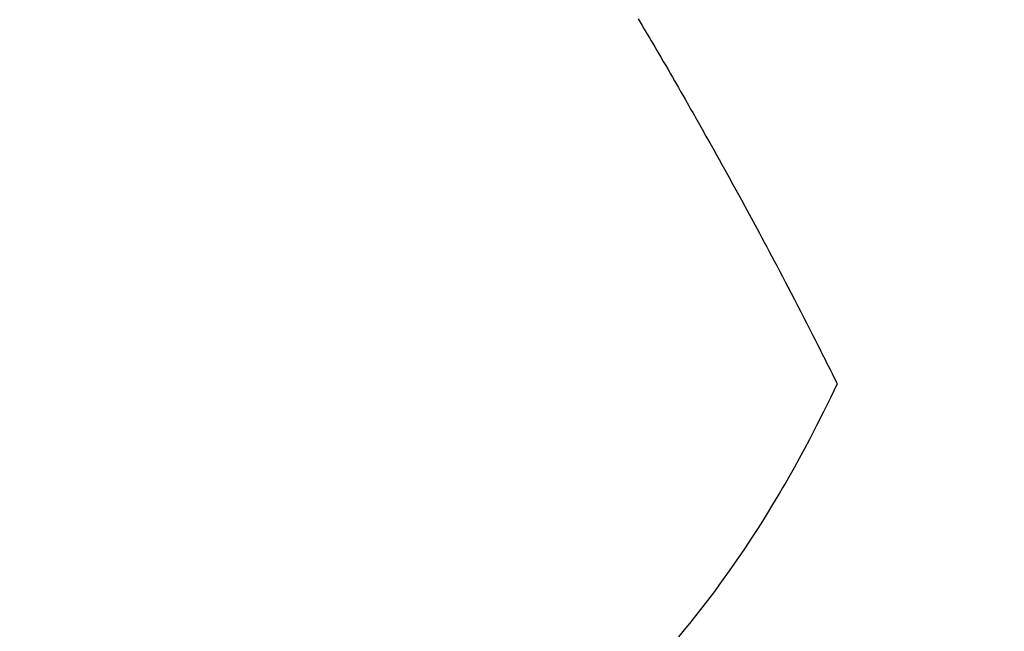
# Model space of a CAD drawing. Extents: x 0 to 26473, y -22065 to -13195.
# Drawn here: x 16465 to 16483, y -15271 to -15259 of the extents above; entities that cross this region are included whole.
import ezdxf

# ---------------------------------------------------------------- set-up
doc = ezdxf.new("R2010")
doc.units = 0
doc.header["$LTSCALE"] = 50
doc.header["$MEASUREMENT"] = 0
doc.linetypes.add('HIDDEN', pattern=[0.375, 0.25, -0.125])
doc.layers.get('0').update_dxf_attribs({"linetype": 'CONTINUOUS'})
doc.layers.add('150-機器', color=8, linetype='CONTINUOUS')
doc.layers.add('160-文字', color=254, linetype='CONTINUOUS')
doc.styles.add('KH001', font='txt')
doc.dimstyles.new('KH1xx030', dxfattribs={"dimscale": 30, "dimtxt": 2, "dimasz": 0.6, "dimexe": 0.3, "dimexo": 1.2, "dimgap": 0.5, "dimtad": 3, "dimdec": 1, "dimdsep": 46, "dimlunit": 6, "dimtxsty": 'KH001', "dimblk": 'DOT', "dimcen": 1, "dimdle": 1, "dimclrd": 256, "dimclre": 256, "dimclrt": 256, "dimadec": 0, "dimazin": 0, "dimtfac": 1, "dimtdec": 1, "dimtix": 1, "dimtmove": 2, "dimatfit": 3, "dimldrblk": 'CLOSEDBLANK', "dimfxl": 1, "dimtolj": 1, "dimtzin": 0, "dimlwd": -1, "dimlwe": -1, "dimarcsym": 0})

# ---------------------------------------------------------------- blocks, each defined once
blk = doc.blocks.new('F402_H')
at = {"layer": '150-機器', "color": 13, "linetype": 'HIDDEN'}
for points in [[(213.605, -159.434), (213.566, -159.498), (213.528, -159.563), (213.49, -159.627), (213.452, -159.691), (213.422, -159.743), (213.391, -159.794), (213.361, -159.845), (213.33, -159.897), (213.292, -159.961), (213.255, -160.025), (213.217, -160.09), (213.179, -160.154), (213.134, -160.231), (213.089, -160.309), (213.044, -160.386), (212.999, -160.464), (212.962, -160.528), (212.924, -160.593), (212.887, -160.657), (212.85, -160.722), (212.809, -160.793), (212.769, -160.864), (212.728, -160.935), (212.687, -161.006), (212.662, -161.051), (212.636, -161.096), (212.61, -161.141), (212.584, -161.186), (212.559, -161.232), (212.533, -161.277), (212.507, -161.322), (212.482, -161.368), (212.409, -161.497), (212.336, -161.626), (212.263, -161.755), (212.191, -161.884), (212.14, -161.975), (212.09, -162.065), (212.04, -162.156), (211.989, -162.246), (211.911, -162.388), (211.833, -162.531), (211.754, -162.673), (211.676, -162.815), (211.603, -162.951), (211.529, -163.086), (211.456, -163.222), (211.383, -163.358), (211.337, -163.442), (211.292, -163.526), (211.247, -163.61), (211.202, -163.694), (211.154, -163.785), (211.106, -163.875), (211.058, -163.966), (211.01, -164.057), (210.959, -164.154), (210.909, -164.251), (210.858, -164.347), (210.807, -164.444), (210.747, -164.56), (210.686, -164.677), (210.626, -164.793), (210.566, -164.909), (210.509, -165.019), (210.453, -165.129), (210.396, -165.239), (210.34, -165.349), (210.298, -165.433), (210.255, -165.517), (210.213, -165.601), (210.17, -165.685), (210.141, -165.743), (210.112, -165.801), (210.083, -165.859), (210.054, -165.917), (210.018, -165.988), (209.982, -166.059), (209.947, -166.13), (209.912, -166.201), (209.905, -166.214), (209.899, -166.227), (209.893, -166.24), (209.887, -166.253)], [(209.887, -166.253), (210.013, -166.514), (210.141, -166.775), (210.271, -167.034), (210.403, -167.292), (210.498, -167.469), (210.594, -167.646), (210.691, -167.822), (210.79, -167.996), (210.848, -168.097), (210.907, -168.197), (210.966, -168.297), (211.025, -168.397), (211.11, -168.537), (211.195, -168.677), (211.282, -168.816), (211.37, -168.955), (211.394, -168.992), (211.418, -169.029), (211.442, -169.066), (211.466, -169.103), (211.619, -169.334), (211.775, -169.563), (211.934, -169.791), (212.096, -170.016), (212.18, -170.131), (212.265, -170.245), (212.351, -170.358), (212.438, -170.471), (212.505, -170.557), (212.574, -170.643), (212.642, -170.728), (212.712, -170.813), (212.849, -170.98)]]:
    blk.add_lwpolyline(points, dxfattribs=at)
blk = doc.blocks.new('_ClosedBlank')
at = {"color": 0, "linetype": 'ByBlock', "lineweight": -2}
for p, q in [((-1, 0.1667), (0, 0)), ((-1, 0.1667), (-1, -0.1667)), ((0, 0), (-1, -0.1667))]:
    blk.add_line(p, q, dxfattribs=at)
blk = doc.blocks.new('_Dot')
at = {"color": 0, "linetype": 'ByBlock', "lineweight": -2}
blk.add_line((-0.5, 0), (-1, 0), dxfattribs=at)
at = {"color": 0, "linetype": 'ByBlock', "const_width": 0.5}
blk.add_lwpolyline([(-0.25, 0, 1), (0.25, 0, 1)], format="xyb", close=True, dxfattribs=at)

msp = doc.modelspace()

# ---------------------------------------------------------------- block references
at = {"layer": '150-機器', "xscale": -1}
msp.add_blockref('F402_H', (16689.736, -15099.866), dxfattribs=at)

# ---------------------------------------------------------------- leaders
at = {"layer": '160-文字', "annotation_type": 0, "has_hookline": 1, "hookline_direction": 1, "text_width": 963.959}
msp.add_leader([(16569.744, -15092.677), (15198.524, -16517.444), (15180.524, -16517.444)], dimstyle='KH1xx030', override={"dimgap": 0.5, "dimtad": 1}, dxfattribs=at)
at = {"layer": '160-文字'}
msp.add_leader([(16809.744, -15100.058), (15198.524, -16517.444)], dimstyle='KH1xx030', override={"dimgap": 0.5, "dimtad": 1}, dxfattribs=at)

doc.saveas('drawing.dxf')
